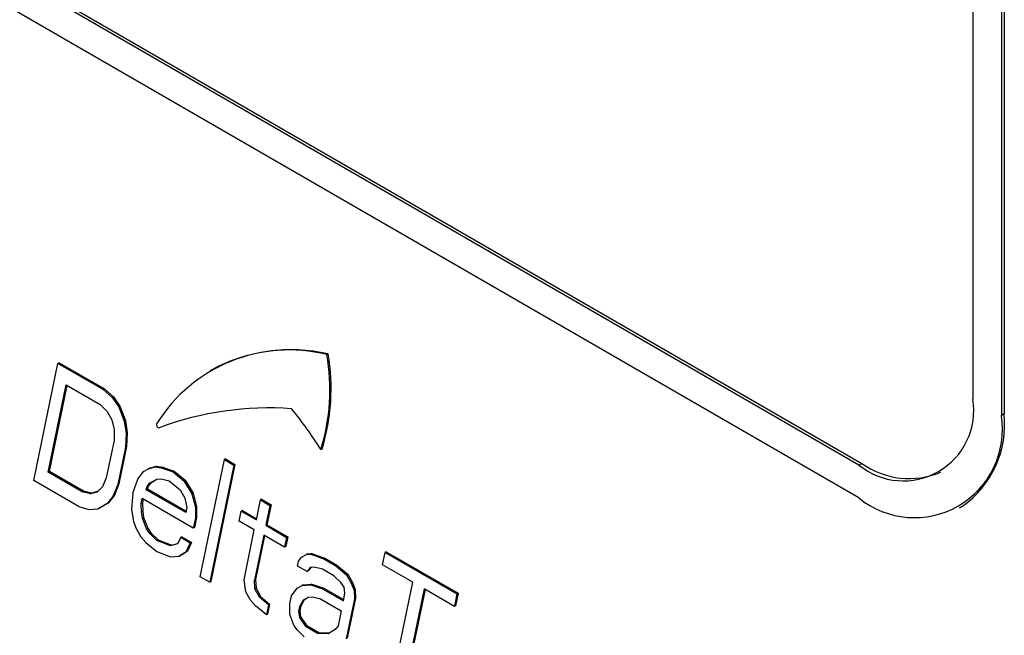
# Model space of a CAD drawing. Extents: x 0 to 17, y 0 to 11.
# Drawn here: x 13.5 to 14, y 5.9 to 6.2 of the extents above; entities that cross this region are included whole.
import ezdxf

# ---------------------------------------------------------------- set-up
doc = ezdxf.new("R2010")
doc.units = 0
doc.header["$MEASUREMENT"] = 0
doc.layers.get('0').update_dxf_attribs({"linetype": 'CONTINUOUS'})

msp = doc.modelspace()

# ---------------------------------------------------------------- linework, layer by layer
at = {"color": 7, "linetype": 'CONTINUOUS'}
for p, q in [((14.00557449423893, 7.439344231785748), (14.00557449423893, 6.057011344264877)), ((14.01949394727395, 7.431308702589675), (14.01949394727396, 6.048975815068804)), ((14.02088588739207, 7.43211225251582), (14.02088588739207, 6.04977936499495)), ((12.83773486840185, 6.668503347143808), (13.95128882963253, 6.025662328581156)), ((13.94989688951442, 6.024858778655011), (12.83634292828374, 6.667699797217662)), ((13.94989688951442, 6.008785137991089), (12.83634292828374, 6.65162615655374)), ((13.69073709510442, 6.079077553631795), (13.69018032683526, 6.07875613815153)), ((13.54706875300994, 6.017266230753264), (13.55884415105945, 6.074441510631874)), ((13.55940091932862, 6.074762926112139), (13.55884415105945, 6.074441510631874)), ((13.58100381077579, 6.061649011373639), (13.55884415105945, 6.074441510631874)), ((13.55940091932862, 6.074762926112139), (13.58156057904494, 6.061970426853904)), ((13.63370423689481, 6.071202429079575), (13.63314746862565, 6.070881013599309)), ((13.55411175688807, 6.021367163820103), (13.56288087333169, 6.063944387805154)), ((13.55466852515723, 6.021688579300368), (13.56331920729722, 6.063691313355178)), ((13.56288087333169, 6.063944387805154), (13.57950066997284, 6.05434998342686)), ((13.58100381077579, 6.061649011373639), (13.58156057904494, 6.061970426853904)), ((13.58100381077579, 6.061649011373639), (13.58536990900981, 6.057767347817089)), ((13.58156057904494, 6.061970426853904), (13.58592667727897, 6.058088763297355)), ((13.58592667727897, 6.058088763297355), (13.58536990900981, 6.057767347817089)), ((13.58536990900981, 6.057767347817089), (13.58856224240268, 6.053202235341866)), ((13.58592667727897, 6.058088763297355), (13.58911901067184, 6.053523650822132)), ((13.57950066997284, 6.05434998342686), (13.58294335398654, 6.05100139555287)), ((13.58911901067184, 6.053523650822132), (13.58856224240268, 6.053202235341866)), ((13.58856224240268, 6.053202235341866), (13.59125325230711, 6.046204193363724)), ((13.58911901067184, 6.053523650822132), (13.59181002057627, 6.046525608843989)), ((13.58294335398654, 6.05100139555287), (13.58521227315908, 6.046969358760208)), ((14.02088588739207, 6.04977936499495), (14.01949394727396, 6.048975815068804)), ((13.58521227315908, 6.046969358760208), (13.58630722007488, 6.042253873029408)), ((13.59181002057627, 6.046525608843989), (13.59125325230711, 6.046204193363724)), ((13.59125325230711, 6.046204193363724), (13.59209784860208, 6.040272123152722)), ((13.59181002057627, 6.046525608843989), (13.59265461687123, 6.040593538632987)), ((13.58630722007488, 6.042253873029408), (13.58622840214951, 6.036854818621999)), ((13.59209784860208, 6.040272123152722), (13.5917682652247, 6.033656723742058)), ((13.59265461687123, 6.040593538632987), (13.59209784860208, 6.040272123152722)), ((13.59265461687123, 6.040593538632987), (13.59232503349385, 6.033978139222324)), ((13.58622840214951, 6.036854818621999), (13.58247023901876, 6.018607428362761)), ((13.5917682652247, 6.033656723742058), (13.58801030950954, 6.015409213744348)), ((13.59232503349385, 6.033978139222324), (13.58856707777869, 6.015730629224612)), ((13.59232503349385, 6.033978139222324), (13.5917682652247, 6.033656723742058)), ((13.68726717483066, 6.032403735455548), (13.68782394309982, 6.032725150935814)), ((13.60357670717088, 6.023399299937256), (13.60684765107352, 6.024233301728947)), ((13.60684765107352, 6.024233301728947), (13.60629088280436, 6.023911886248682)), ((13.60684765107352, 6.024233301728947), (13.60986824435533, 6.023850659161469)), ((13.62832090777502, 5.970360360226914), (13.64009651324013, 6.027535520367049)), ((13.64471316951057, 6.024870381431194), (13.63293756404547, 5.96769522129106)), ((13.64526993777974, 6.02519179691146), (13.63349433231463, 5.968016636771324)), ((13.64065328150928, 6.027856935847313), (13.64009651324013, 6.027535520367049)), ((13.64009651324013, 6.027535520367049), (13.64471316951057, 6.024870381431194)), ((13.64065328150928, 6.027856935847313), (13.64526993777974, 6.02519179691146)), ((13.64526993777974, 6.02519179691146), (13.64471316951057, 6.024870381431194)), ((13.94989688951442, 6.024858778655011), (13.95128882963253, 6.025662328581156)), ((13.55411175688807, 6.021367163820103), (13.55466852515723, 6.021688579300368)), ((13.57073155352922, 6.011772759441809), (13.55411175688807, 6.021367163820103)), ((13.57128832179838, 6.012094174922074), (13.55466852515723, 6.021688579300368)), ((13.59782334863305, 6.017911039501979), (13.60067220180381, 6.021710986600182)), ((13.60067220180381, 6.021710986600182), (13.60301993890171, 6.023077884456992)), ((13.60301993890171, 6.023077884456992), (13.60629088280436, 6.023911886248682)), ((13.60357670717088, 6.023399299937256), (13.60301993890171, 6.023077884456992)), ((13.60629088280436, 6.023911886248682), (13.60931147608617, 6.023529243681203)), ((13.60986824435533, 6.023850659161469), (13.60931147608617, 6.023529243681203)), ((13.60931147608617, 6.023529243681203), (13.61510189719777, 6.021547673421959)), ((13.60986824435533, 6.023850659161469), (13.61565866546694, 6.021869088902225)), ((13.61565866546694, 6.021869088902225), (13.61510189719777, 6.021547673421959)), ((13.61510189719777, 6.021547673421959), (13.62039140965213, 6.017132934182849)), ((13.61565866546694, 6.021869088902225), (13.62094817792129, 6.017454349663114)), ((13.56922841272627, 6.00447373149503), (13.54706875300994, 6.017266230753264)), ((13.58247023901876, 6.018607428362761), (13.58054480006833, 6.014274465460967)), ((13.58801030950954, 6.015409213744348), (13.58583410510709, 6.009859845960331)), ((13.58856707777869, 6.015730629224612), (13.58639087337625, 6.010181261440596)), ((13.58856707777869, 6.015730629224612), (13.58801030950954, 6.015409213744348)), ((13.59539679360978, 6.011145087237761), (13.59782334863305, 6.017911039501979)), ((13.60218944686708, 6.014029435824397), (13.60361376974466, 6.015929469242734)), ((13.60417053801382, 6.016250884723), (13.60274621513624, 6.014350851304663)), ((13.60361376974466, 6.015929469242734), (13.60713547909932, 6.017979816037681)), ((13.60417053801382, 6.016250884723), (13.60361376974466, 6.015929469242734)), ((13.60417053801382, 6.016250884723), (13.60714072930652, 6.017980228499821)), ((13.60713547909932, 6.017979816037681), (13.6092326581608, 6.018130249152763)), ((13.6092326581608, 6.018130249152763), (13.61317645824735, 6.017214650641197)), ((13.61317645824735, 6.017214650641197), (13.61846576328611, 6.012800091019529)), ((13.62094817792129, 6.017454349663114), (13.62039140965213, 6.017132934182849)), ((13.62039140965213, 6.017132934182849), (13.62425639181331, 6.010818341142843)), ((13.62094817792129, 6.017454349663114), (13.62481316008247, 6.011139756623108)), ((13.57073155352922, 6.011772759441809), (13.57128832179838, 6.012094174922074)), ((13.57467556103136, 6.010857041191771), (13.57073155352922, 6.011772759441809)), ((13.57523232930052, 6.011178456672036), (13.57128832179838, 6.012094174922074)), ((13.577946504934, 6.01169104298346), (13.57467556103136, 6.010857041191771)), ((13.57467556103136, 6.010857041191771), (13.57523232930052, 6.011178456672036)), ((13.57818924599526, 6.011932370817611), (13.57523232930052, 6.011178456672036)), ((13.58054480006833, 6.014274465460967), (13.577946504934, 6.01169104298346)), ((13.58583410510709, 6.009859845960331), (13.58298545935193, 6.006059839002623)), ((13.58639087337625, 6.010181261440596), (13.58354222762109, 6.006381254482888)), ((13.58639087337625, 6.010181261440596), (13.58583410510709, 6.009859845960331)), ((13.59539679360978, 6.011145087237761), (13.59481685961157, 6.003313103346895)), ((13.60193888883066, 6.012812911203701), (13.60218944686708, 6.014029435824397)), ((13.60193888883066, 6.012812911203701), (13.60249565709982, 6.013134326683966)), ((13.62132872071719, 6.0016193995162), (13.60193888883066, 6.012812911203701)), ((13.60218944686708, 6.014029435824397), (13.60274621513624, 6.014350851304663)), ((13.60274621513624, 6.014350851304663), (13.60249565709982, 6.013134326683966)), ((13.62144701242261, 6.00219394212875), (13.60249565709982, 6.013134326683966)), ((13.61846576328611, 6.012800091019529), (13.62073468245865, 6.008767994347898)), ((13.62481316008247, 6.011139756623108), (13.62425639181331, 6.010818341142843)), ((13.62425639181331, 6.010818341142843), (13.62602419491301, 6.004353314987755)), ((13.62481316008247, 6.011139756623108), (13.62658096318217, 6.004674730468021)), ((13.58298545935193, 6.006059839002623), (13.57828998515612, 6.003325983410035)), ((13.58354222762109, 6.006381254482888), (13.57884675342528, 6.003647398890301)), ((13.58354222762109, 6.006381254482888), (13.58298545935193, 6.006059839002623)), ((13.59951233380739, 6.006046958939482), (13.60001344988023, 6.008479948301908)), ((13.60006910207654, 6.006368374419748), (13.59951233380739, 6.006046958939482)), ((13.59968407391844, 6.001864429152771), (13.59951233380739, 6.006046958939482)), ((13.62494314484195, 5.994088341734465), (13.60001344988023, 6.008479948301908)), ((13.60045178384575, 6.008226873851931), (13.60006910207654, 6.006368374419748)), ((13.60006910207654, 6.006368374419748), (13.6002408421876, 6.002185844633035)), ((13.62073468245865, 6.008767994347898), (13.62182983679004, 6.004052388878625)), ((13.65572818199591, 5.998094618420311), (13.6577324388717, 6.007826575850546)), ((13.65828920714086, 6.008147991330811), (13.6577324388717, 6.007826575850546)), ((13.6577324388717, 6.007826575850546), (13.66234909514215, 6.005161436914692)), ((13.65828920714086, 6.008147991330811), (13.66290586341131, 6.005482852394957)), ((13.66234909514215, 6.005161436914692), (13.66034463085076, 5.99542959922293)), ((13.66290586341131, 6.005482852394957), (13.66090139911992, 5.995751014703195)), ((13.66290586341131, 6.005482852394957), (13.66234909514215, 6.005161436914692)), ((13.57409562703315, 6.003025057300905), (13.56922841272627, 6.00447373149503)), ((13.57828998515612, 6.003325983410035), (13.57409562703315, 6.003025057300905)), ((13.57884675342528, 6.003647398890301), (13.57828998515612, 6.003325983410035)), ((13.59481685961157, 6.003313103346895), (13.59566124849094, 5.997381152874367)), ((13.6002408421876, 6.002185844633035), (13.59968407391844, 6.001864429152771)), ((13.60010616465033, 5.998898543725226), (13.59968407391844, 6.001864429152771)), ((13.6002408421876, 6.002185844633035), (13.60066293291949, 5.999219959205492)), ((13.62182983679004, 6.004052388878625), (13.62132872071719, 6.0016193995162)), ((13.62602419491301, 6.004353314987755), (13.62594516957205, 5.99895438031882)), ((13.62658096318217, 6.004674730468021), (13.62602419491301, 6.004353314987755)), ((13.62658096318217, 6.004674730468021), (13.62650193784121, 5.999275795799084)), ((13.64733946574997, 5.99749276620205), (13.64834149048007, 6.00235886466537)), ((13.64889825874923, 6.002680280145636), (13.64834149048007, 6.00235886466537)), ((13.64834149048007, 6.00235886466537), (13.65572818199591, 5.998094618420311)), ((13.64889825874923, 6.002680280145636), (13.65584647370133, 5.99866916103286)), ((13.99910540930682, 6.00391234399617), (14.00049734942493, 6.004715893922315)), ((13.59566124849094, 5.997381152874367), (13.59700696085875, 5.993882012146823)), ((13.60066293291949, 5.999219959205492), (13.60010616465033, 5.998898543725226)), ((13.60212452578645, 5.993649982311867), (13.60010616465033, 5.998898543725226)), ((13.60066293291949, 5.999219959205492), (13.60268129405561, 5.993971397792133)), ((13.62594516957205, 5.99895438031882), (13.62494314484195, 5.994088341734465)), ((13.62650193784121, 5.999275795799084), (13.62549991311111, 5.994409757214731)), ((13.62650193784121, 5.999275795799084), (13.62594516957205, 5.99895438031882)), ((13.65472594985021, 5.993228639695461), (13.64733946574997, 5.99749276620205)), ((13.66090139911992, 5.995751014703195), (13.66034463085076, 5.99542959922293)), ((13.66034463085076, 5.99542959922293), (13.67050135761199, 5.989566245668663)), ((13.66090139911992, 5.995751014703195), (13.67105812588115, 5.989887661148929)), ((13.59700696085875, 5.993882012146823), (13.59927588003129, 5.989849915475191)), ((13.60268129405561, 5.993971397792133), (13.60212452578645, 5.993649982311867)), ((13.60372079619068, 5.991367306326051), (13.60212452578645, 5.993649982311867)), ((13.60268129405561, 5.993971397792133), (13.60427756445984, 5.991688721806316)), ((13.60427756445984, 5.991688721806316), (13.60372079619068, 5.991367306326051)), ((13.60716348020438, 5.988018778331029), (13.60372079619068, 5.991367306326051)), ((13.60427756445984, 5.991688721806316), (13.60772024847354, 5.988340193811294)), ((13.62549991311111, 5.994409757214731), (13.62494314484195, 5.994088341734465)), ((13.64971499653735, 5.968898805969648), (13.65472594985021, 5.993228639695461)), ((13.65934260612067, 5.990563500759609), (13.65483276888064, 5.968666656396218)), ((13.6694991254663, 5.984700266943814), (13.65934260612067, 5.990563500759609)), ((13.59927588003129, 5.989849915475191), (13.60179514982466, 5.98703446316273)), ((13.60179514982466, 5.98703446316273), (13.60708466227902, 5.982619783802588)), ((13.60772024847354, 5.988340193811294), (13.60716348020438, 5.988018778331029)), ((13.61387731553632, 5.985504072510256), (13.60716348020438, 5.988018778331029)), ((13.60772024847354, 5.988340193811294), (13.61443408380548, 5.985825487990522)), ((13.61714825943896, 5.986338074301948), (13.61387731553632, 5.985504072510256)), ((13.61443408380548, 5.985825487990522), (13.61387731553632, 5.985504072510256)), ((13.61443408380548, 5.985825487990522), (13.61726012126099, 5.986545977391253)), ((13.61882314035296, 5.989454572462013), (13.61714825943896, 5.986338074301948)), ((13.61937990862212, 5.989775987942279), (13.61882314035296, 5.989454572462013)), ((13.62343979662341, 5.98678943352616), (13.61882314035296, 5.989454572462013)), ((13.61937990862212, 5.989775987942279), (13.62399656489257, 5.987110849006426)), ((13.62151435767298, 5.982456470624365), (13.62343979662341, 5.98678943352616)), ((13.62399656489257, 5.987110849006426), (13.62207112594215, 5.982777886104631)), ((13.62399656489257, 5.987110849006426), (13.62343979662341, 5.98678943352616)), ((13.65978094008618, 5.990310486188599), (13.6553895371498, 5.968988071876483)), ((13.67050135761199, 5.989566245668663), (13.6694991254663, 5.984700266943814)), ((13.67105812588115, 5.989887661148929), (13.67005589373546, 5.985021682424079)), ((13.67105812588115, 5.989887661148929), (13.67050135761199, 5.989566245668663)), ((13.60708466227902, 5.982619783802588), (13.61379829019536, 5.980105197720289)), ((13.61799285573392, 5.980406004090947), (13.62151435767298, 5.982456470624365)), ((13.62207112594215, 5.982777886104631), (13.61854962400308, 5.980727419571212)), ((13.62207112594215, 5.982777886104631), (13.62151435767298, 5.982456470624365)), ((13.67005589373546, 5.985021682424079), (13.6694991254663, 5.984700266943814)), ((13.67780902378687, 5.979903064754667), (13.68015676088478, 5.981270022490445)), ((13.68071352915394, 5.981591437970709), (13.68015676088478, 5.981270022490445)), ((13.68015676088478, 5.981270022490445), (13.68225393994626, 5.981420455605526)), ((13.68071352915394, 5.981591437970709), (13.68281070821543, 5.981741871085791)), ((13.68281070821543, 5.981741871085791), (13.68225393994626, 5.981420455605526)), ((13.68225393994626, 5.981420455605526), (13.6889677752782, 5.978905809663722)), ((13.68281070821543, 5.981741871085791), (13.68952454354736, 5.979227225143987)), ((13.71732604999329, 5.976146193944853), (13.71857884017541, 5.982228637411431)), ((13.71913560844457, 5.982550052891697), (13.71857884017541, 5.982228637411431)), ((13.71857884017541, 5.982228637411431), (13.75366505448276, 5.961973797028195)), ((13.71913560844457, 5.982550052891697), (13.75422182275192, 5.962295212508461)), ((13.61379829019536, 5.980105197720289), (13.61799285573392, 5.980406004090947)), ((13.61854962400308, 5.980727419571212), (13.61799285573392, 5.980406004090947)), ((13.67588358483645, 5.975570101852872), (13.6763844934937, 5.97800321095377)), ((13.6763844934937, 5.97800321095377), (13.67780902378687, 5.979903064754667)), ((13.68952454354736, 5.979227225143987), (13.6889677752782, 5.978905809663722)), ((13.6889677752782, 5.978905809663722), (13.69450763835338, 5.975707714783781)), ((13.68952454354736, 5.979227225143987), (13.69506440662255, 5.976029130264047)), ((13.69506440662255, 5.976029130264047), (13.69450763835338, 5.975707714783781)), ((13.69506440662255, 5.976029130264047), (13.70035371166131, 5.97161451076341)), ((13.73209922560937, 5.967617821193206), (13.71732604999329, 5.976146193944853)), ((13.6805000336913, 5.972905082655492), (13.67588358483645, 5.975570101852872)), ((13.68192456398448, 5.974804996335356), (13.6805000336913, 5.972905082655492)), ((13.68105680196046, 5.973226498135758), (13.6805000336913, 5.972905082655492)), ((13.6822581530755, 5.974828972040906), (13.68105680196046, 5.973226498135758)), ((13.68402174304596, 5.974955429450438), (13.68192456398448, 5.974804996335356)), ((13.68796554313251, 5.974039830938872), (13.68402174304596, 5.974955429450438)), ((13.69350540620769, 5.970841736058933), (13.68796554313251, 5.974039830938872)), ((13.69450763835338, 5.975707714783781), (13.69979694339215, 5.971293095283144)), ((13.70035371166131, 5.97161451076341), (13.69979694339215, 5.971293095283144)), ((13.69979694339215, 5.971293095283144), (13.70206586256469, 5.967261058490481)), ((13.70035371166131, 5.97161451076341), (13.70262263083385, 5.967582473970747)), ((13.63293756404547, 5.96769522129106), (13.62832090777502, 5.970360360226914)), ((13.63293756404547, 5.96769522129106), (13.63349433231463, 5.968016636771324)), ((13.65055959283231, 5.962966735758646), (13.64971499653735, 5.968898805969648)), ((13.6553895371498, 5.968988071876483), (13.65483276888064, 5.968666656396218)), ((13.6550045089917, 5.964484126609506), (13.65483276888064, 5.968666656396218)), ((13.6553895371498, 5.968988071876483), (13.65556127726086, 5.964805542089771)), ((13.67863024693719, 5.966460545871538), (13.67807347866803, 5.966139130391274)), ((13.67807347866803, 5.966139130391274), (13.682267836791, 5.966439996621437)), ((13.67863024693719, 5.966460545871538), (13.68282460506016, 5.966761412101701)), ((13.68282460506016, 5.966761412101701), (13.682267836791, 5.966439996621437)), ((13.682267836791, 5.966439996621437), (13.6880584653182, 5.964458306623719)), ((13.68282460506016, 5.966761412101701), (13.68861523358736, 5.964779722103985)), ((13.69694829763698, 5.967493088325438), (13.69350540620769, 5.970841736058933)), ((13.69854436062562, 5.965210591957062), (13.69694829763698, 5.967493088325438)), ((13.70262263083385, 5.967582473970747), (13.70206586256469, 5.967261058490481)), ((13.70206586256469, 5.967261058490481), (13.7034113675169, 5.96376203750141)), ((13.70262263083385, 5.967582473970747), (13.70396813578606, 5.964083452981675)), ((13.72157641032639, 5.916525104519647), (13.73209922560937, 5.967617821193206)), ((13.65282851200485, 5.958934639087015), (13.65055959283231, 5.962966735758646)), ((13.65556127726086, 5.964805542089771), (13.6550045089917, 5.964484126609506)), ((13.65727342816424, 5.960452029937874), (13.6550045089917, 5.964484126609506)), ((13.65556127726086, 5.964805542089771), (13.65783019643341, 5.960773445418139)), ((13.67287688839937, 5.960972285436261), (13.67572574157012, 5.964772172655495)), ((13.67572574157012, 5.964772172655495), (13.67807347866803, 5.966139130391274)), ((13.68861523358736, 5.964779722103985), (13.6880584653182, 5.964458306623719)), ((13.6880584653182, 5.964458306623719), (13.69821498466384, 5.958595072807925)), ((13.68861523358736, 5.964779722103985), (13.69833327636926, 5.959169615420476)), ((13.69821498466384, 5.958595072807925), (13.69896645135751, 5.962244646650551)), ((13.69896645135751, 5.962244646650551), (13.69854436062562, 5.965210591957062)), ((13.70396813578606, 5.964083452981675), (13.7034113675169, 5.96376203750141)), ((13.7034113675169, 5.96376203750141), (13.70358310762796, 5.959579507714698)), ((13.70396813578606, 5.964083452981675), (13.70413987589712, 5.959900923194963)), ((13.73763929610015, 5.964419606574793), (13.72711648081716, 5.913326889901233)), ((13.73807763006567, 5.964166532124816), (13.72767324908632, 5.913648305381499)), ((13.75241226430065, 5.955891353561618), (13.73763929610015, 5.964419606574793)), ((13.75366505448276, 5.961973797028195), (13.75241226430065, 5.955891353561618)), ((13.75422182275192, 5.962295212508461), (13.7529690325698, 5.956212769041884)), ((13.75366505448276, 5.961973797028195), (13.75422182275192, 5.962295212508461)), ((13.65534778179823, 5.956119186774552), (13.65282851200485, 5.958934639087015)), ((13.65783019643341, 5.960773445418139), (13.65727342816424, 5.960452029937874)), ((13.66163952639827, 5.956570426260292), (13.65727342816424, 5.960452029937874)), ((13.65783019643341, 5.960773445418139), (13.66219629466743, 5.956891841740558)), ((13.66219629466743, 5.956891841740558), (13.66119406252174, 5.952025922894676)), ((13.66163952639827, 5.956570426260292), (13.66219629466743, 5.956891841740558)), ((13.67204660378033, 5.951923657186227), (13.67212542170569, 5.957322711593635)), ((13.67212542170569, 5.957322711593635), (13.67287688839937, 5.960972285436261)), ((13.67699242859697, 5.955874157137984), (13.67866751692657, 5.958990535559576)), ((13.67754919686613, 5.956195572618248), (13.67922428519573, 5.959311951039842)), ((13.67866751692657, 5.958990535559576), (13.68101525402448, 5.960357493295355)), ((13.67866751692657, 5.958990535559576), (13.67922428519573, 5.959311951039842)), ((13.67922428519573, 5.959311951039842), (13.68102050423168, 5.960357965636461)), ((13.68101525402448, 5.960357493295355), (13.68311243308596, 5.960507926410435)), ((13.68311243308596, 5.960507926410435), (13.68705623317251, 5.959592327898871)), ((13.68705623317251, 5.959592327898871), (13.69721275251814, 5.953729094083076)), ((13.70358310762796, 5.959579507714698), (13.69957438646079, 5.940115592834764)), ((13.70413987589712, 5.959900923194963), (13.70013115472995, 5.94043700831503)), ((13.70413987589712, 5.959900923194963), (13.70358310762796, 5.959579507714698)), ((13.66063729425258, 5.951704507414411), (13.65534778179823, 5.956119186774552)), ((13.66163952639827, 5.956570426260292), (13.66063729425258, 5.951704507414411)), ((13.66119406252174, 5.952025922894676), (13.66063729425258, 5.951704507414411)), ((13.67406475750086, 5.94667521551134), (13.67204660378033, 5.951923657186227)), ((13.67649151993972, 5.953441048037085), (13.67699242859697, 5.955874157137984)), ((13.67649151993972, 5.953441048037085), (13.67704828820888, 5.953762463517351)), ((13.67691361067161, 5.950475162609542), (13.67649151993972, 5.953441048037085)), ((13.67699242859697, 5.955874157137984), (13.67754919686613, 5.956195572618248)), ((13.67704828820888, 5.953762463517351), (13.67754919686613, 5.956195572618248)), ((13.67747037894077, 5.950796578089808), (13.67704828820888, 5.953762463517351)), ((13.69721275251814, 5.953729094083076), (13.6957094042996, 5.946430185874771)), ((13.7529690325698, 5.956212769041884), (13.75241226430065, 5.955891353561618)), ((13.67691361067161, 5.950475162609542), (13.67747037894077, 5.950796578089808)), ((13.68010594406448, 5.945909990255352), (13.67691361067161, 5.950475162609542)), ((13.68066271233364, 5.946231405735616), (13.67747037894077, 5.950796578089808)), ((13.67566102790509, 5.944392599404492), (13.67406475750086, 5.94667521551134)), ((13.67910371191879, 5.94104407140947), (13.67566102790509, 5.944392599404492)), ((13.68010594406448, 5.945909990255352), (13.68066271233364, 5.946231405735616)), ((13.68564580713966, 5.942711895375411), (13.68010594406448, 5.945909990255352)), ((13.68620257540882, 5.943033310855676), (13.68066271233364, 5.946231405735616)), ((13.68564580713966, 5.942711895375411), (13.68620257540882, 5.943033310855676)), ((13.69076357948296, 5.942479745801982), (13.68564580713966, 5.942711895375411)), ((13.69131578460907, 5.942801460248912), (13.68620257540882, 5.943033310855676)), ((13.69428508142202, 5.9445302123354), (13.69076357948296, 5.942479745801982)), ((13.6957094042996, 5.946430185874771), (13.69428508142202, 5.9445302123354))]:
    msp.add_line(p, q, dxfattribs=at)
for centre, radius, start, end in [((13.67178916971042, 6.00475825098675), 0.07624907845503347, 76.04271722804882, 148.1537615700179), ((13.67267487239362, 5.999429027419899), 0.08167087373710248, 77.22290298828548, 118.5005289733019), ((13.5921359702265, 6.061650277720696), 0.09952540541943977, 342.9108054349024, 9.896813338933667), ((13.59269273849562, 6.06197169320096), 0.09952540541948365, 342.9108054349107, 9.896813338929777), ((13.9716316722814, 6.051505203649544), 0.03438651984305831, 230.7967863284658, 9.21415026382549), ((13.66195427259171, 5.898974988154474), 0.1537585596733657, 85.89349076079029, 110.4263643773307), ((13.49494000578756, 5.909519223063268), 0.2282330899278654, 32.57592323849227, 38.73813118659203), ((13.97699696822588, 6.042211664755189), 0.04303192951377441, 230.9670835893014, 9.043779067931982), ((13.97182723402062, 6.044831449741469), 0.04930753832808982, 305.5529457979566, 5.75921300967223), ((13.60834578853388, 6.044485057617788), 0.001420635486106306, 159.1614337218406, 267.8312791714294), ((13.97446553249241, 6.058170514760384), 0.03992419973047108, 234.5130399292098, 292.8261606507163)]:
    msp.add_arc(centre, radius, start, end, dxfattribs=at)

doc.saveas('drawing.dxf')
